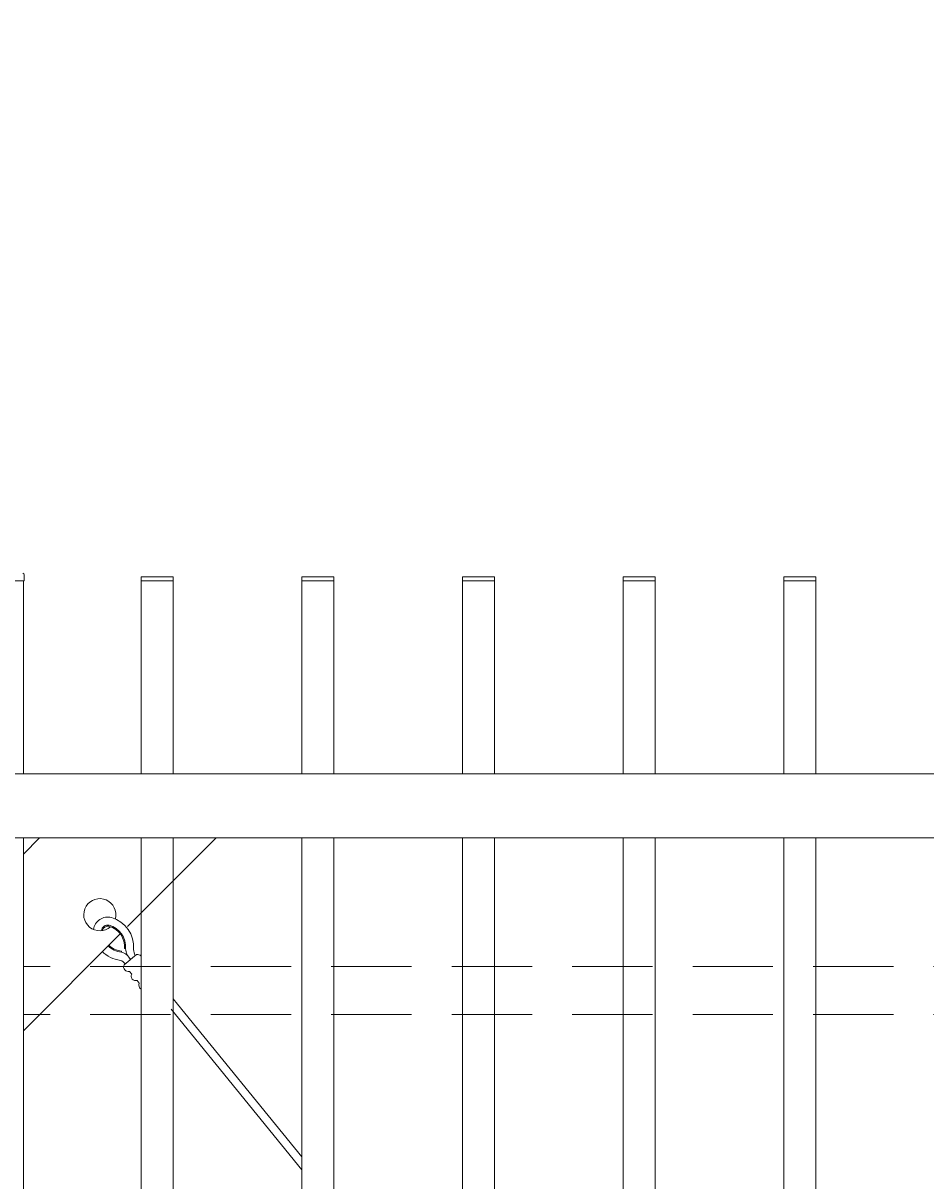
# Model space of a CAD drawing. Extents: x 99 to 5949, y 118 to 971.
# Drawn here: x 5497 to 5525, y 792 to 828 of the extents above; entities that cross this region are included whole.
import ezdxf

# ---------------------------------------------------------------- set-up
doc = ezdxf.new("R2010")
doc.units = 0
doc.header["$LTSCALE"] = 10
doc.header["$MEASUREMENT"] = 0
doc.linetypes.add('HIDDEN', pattern=[0.375, 0.25, -0.125])
doc.layers.get('0').update_dxf_attribs({"linetype": 'CONTINUOUS'})
doc.layers.get('DEFPOINTS').update_dxf_attribs({"linetype": 'CONTINUOUS'})
for name, color, linetype, lineweight in [('3', 6, 'CONTINUOUS', 20), ('4', 80, 'CONTINUOUS', 15), ('5', 50, 'CONTINUOUS', 9)]:
    doc.layers.add(name, color=color, linetype=linetype, lineweight=lineweight)
doc.layers.get('0').off()
doc.styles.add('ARIALI', font='ariali.ttf')
doc.dimstyles.new('Annotative', dxfattribs={"dimscale": 0, "dimtxt": 0.0625, "dimasz": 0.03125, "dimexe": 0.03125, "dimexo": 0.03125, "dimgap": 0.046875, "dimtad": 2, "dimdec": 4, "dimzin": 0, "dimdsep": 46, "dimlunit": 4, "dimtxsty": 'ARIALI', "dimblk": 'ARCHTICK', "dimcen": 0, "dimdle": 0.03125, "dimadec": 0, "dimazin": 0, "dimtfac": 1, "dimtdec": 4, "dimtix": 1, "dimtofl": 0, "dimtmove": 1, "dimatfit": 0, "dimldrblk": 'INTEGRAL', "dimfxl": 1, "dimtolj": 1, "dimtzin": 0, "dimarcsym": 0})

# ---------------------------------------------------------------- blocks, each defined once
blk = doc.blocks.new('_ArchTick')
at = {"color": 0, "linetype": 'ByBlock', "const_width": 0.15}
blk.add_lwpolyline([(-0.5, -0.5), (0.5, 0.5)], dxfattribs=at)
blk = doc.blocks.new('*D746')
at = {"layer": '5', "color": 0, "lineweight": -2, "transparency": 16777216}
for p, q in [((5022.015, 813.983), (5022.015, 863.02)), ((5638.015, 813.927), (5638.015, 863.02)), ((5641.015, 860.02), (5019.015, 860.02))]:
    blk.add_line(p, q, dxfattribs=at)
at = {"layer": 'DEFPOINTS', "color": 0, "transparency": 16777216}
for p in [(5022.015, 860.02), (5022.015, 810.983), (5638.015, 810.927)]:
    blk.add_point(p, dxfattribs=at)
at = {"layer": '5', "color": 0, "lineweight": -2, "transparency": 16777216, "xscale": 3, "yscale": 3, "zscale": 3, "rotation": 180}
blk.add_blockref('_ArchTick', (5022.015, 860.02), dxfattribs=at)
at = {"layer": '5', "color": 0, "lineweight": -2, "transparency": 16777216, "xscale": 3, "yscale": 3, "zscale": 3}
blk.add_blockref('_ArchTick', (5638.015, 860.02), dxfattribs=at)
at = {"layer": '5', "color": 0, "transparency": 16777216, "insert": (5330.015, 867.583), "char_height": 6, "attachment_point": 5, "style": 'ARIALI'}
blk.add_mtext('\\A1;51\'-4"', dxfattribs=at)
blk = doc.blocks.new('_Integral')
at = {"color": 0, "linetype": 'ByBlock', "lineweight": -2}
for centre, start, end in [((0.4, -0.1), 102, 168), ((-0.4, 0.1), 282, 348)]:
    blk.add_arc(centre, 0.454, start, end, dxfattribs=at)
blk = doc.blocks.new('*D747')
at = {"layer": '5', "color": 0, "lineweight": -2, "transparency": 16777216}
for p, q in [((5216.015, 811.983), (5216.015, 847.794)), ((5636.015, 811.983), (5636.015, 847.794)), ((5639.015, 844.794), (5213.015, 844.794))]:
    blk.add_line(p, q, dxfattribs=at)
at = {"layer": 'DEFPOINTS', "color": 0, "transparency": 16777216}
for p in [(5216.015, 844.794), (5216.015, 808.983), (5636.015, 808.983)]:
    blk.add_point(p, dxfattribs=at)
at = {"layer": '5', "color": 0, "lineweight": -2, "transparency": 16777216, "xscale": 3, "yscale": 3, "zscale": 3, "rotation": 180}
blk.add_blockref('_ArchTick', (5216.015, 844.794), dxfattribs=at)
at = {"layer": '5', "color": 0, "lineweight": -2, "transparency": 16777216, "xscale": 3, "yscale": 3, "zscale": 3}
blk.add_blockref('_ArchTick', (5636.015, 844.794), dxfattribs=at)
at = {"layer": '5', "color": 0, "transparency": 16777216, "insert": (5426.015, 852.396), "char_height": 6, "attachment_point": 5, "style": 'ARIALI'}
blk.add_mtext("\\A1;35' OPENING", dxfattribs=at)

msp = doc.modelspace()

# ---------------------------------------------------------------- linework, layer by layer
at = {"layer": '3'}
msp.add_lwpolyline([(5266.01513, 804.98345), (5638.01513, 804.98345), (5638.01513, 802.98968), (5266.01513, 802.98968)], dxfattribs=at)
msp.add_lwpolyline([(5495.34849, 719.97722), (5497.34849, 719.97722), (5497.34849, 802.98968), (5495.34849, 802.98968)], close=True, dxfattribs=at)
at = {"layer": '4'}
for p, q in [((5497.37532, 810.98345), (5497.37532, 811.17103)), ((5501.01511, 802.99591), (5501.01511, 719.98345)), ((5502.01511, 802.99591), (5502.01511, 719.98345)), ((5506.01511, 802.99591), (5506.01511, 719.98345)), ((5507.01511, 802.99591), (5507.01511, 719.98345)), ((5511.01511, 802.99591), (5511.01511, 719.98345)), ((5512.01511, 802.99591), (5512.01511, 719.98345)), ((5516.01511, 802.99591), (5516.01511, 719.98345)), ((5517.01511, 802.99591), (5517.01511, 719.98345)), ((5521.01511, 802.99591), (5521.01511, 719.98345)), ((5522.01511, 802.99591), (5522.01511, 719.98345))]:
    msp.add_line(p, q, dxfattribs=at)
for points in [[(5495.34849, 804.98345), (5497.34849, 804.98345), (5497.34849, 810.98345), (5495.34849, 810.98345)], [(5501.01511, 804.98345), (5502.01511, 804.98345), (5502.01511, 810.98345), (5501.01511, 810.98345)], [(5506.01511, 804.98345), (5507.01511, 804.98345), (5507.01511, 810.98345), (5506.01511, 810.98345)], [(5511.01511, 804.98345), (5512.01511, 804.98345), (5512.01511, 810.98345), (5511.01511, 810.98345)], [(5516.01511, 804.98345), (5517.01511, 804.98345), (5517.01511, 810.98345), (5516.01511, 810.98345)], [(5521.01511, 804.98345), (5522.01511, 804.98345), (5522.01511, 810.98345), (5521.01511, 810.98345)]]:
    msp.add_lwpolyline(points, close=True, dxfattribs=at)
msp.add_arc((5497.31279, 811.17103), 0.06253, 0, 68.188049, dxfattribs=at)
at = {"layer": '5'}
for p, q in [((5497.37532, 810.98345), (5495.32166, 810.98345)), ((5501.01511, 811.10845), (5502.01511, 811.10845)), ((5501.01511, 811.10845), (5501.01511, 810.98345)), ((5502.01511, 811.10845), (5502.01511, 810.98345)), ((5506.01511, 811.10845), (5507.01511, 811.10845)), ((5506.01511, 811.10845), (5506.01511, 810.98345)), ((5507.01511, 811.10845), (5507.01511, 810.98345)), ((5511.01511, 811.10845), (5512.01511, 811.10845)), ((5511.01511, 811.10845), (5511.01511, 810.98345)), ((5512.01511, 811.10845), (5512.01511, 810.98345)), ((5516.01511, 811.10845), (5517.01511, 811.10845)), ((5516.01511, 811.10845), (5516.01511, 810.98345)), ((5517.01511, 811.10845), (5517.01511, 810.98345)), ((5521.01511, 811.10845), (5522.01511, 811.10845)), ((5521.01511, 811.10845), (5521.01511, 810.98345)), ((5522.01511, 811.10845), (5522.01511, 810.98345)), ((5500.40583, 799.47207), (5500.40302, 799.44095)), ((5500.49753, 799.54872), (5500.52866, 799.54596)), ((5501.95404, 797.66942), (5506.01519, 792.67095)), ((5501.9575, 797.66517), (5501.95794, 797.66463)), ((5502.01519, 797.98596), (5502.14976, 797.82496)), ((5502.14976, 797.82496), (5506.01519, 793.06739))]:
    msp.add_line(p, q, dxfattribs=at)
at = {"layer": '5', "linetype": 'HIDDEN'}
for p, q in [((5565.68181, 798.99591), (5497.34841, 798.99591)), ((5565.68181, 797.49591), (5497.34841, 797.49591))]:
    msp.add_line(p, q, dxfattribs=at)
at = {"layer": '5'}
for points in [[(5497.34849, 802.48968), (5497.84849, 802.98968), (5503.34849, 802.98968), (5500.5906, 800.23179)], [(5500.36442, 800.00561), (5497.34849, 796.98968), (5497.34849, 802.48968)], [(5500.86711, 799.35951), (5500.48348, 799.03885)], [(5500.64952, 798.84019), (5500.72112, 798.75454)], [(5500.88716, 798.55588), (5500.95876, 798.47023)]]:
    msp.add_lwpolyline(points, dxfattribs=at)
for centre, radius, start, end in [((5499.72977, 800.60216), 0.5, 345.099001, 311.954859), ((5499.98109, 800.07176), 0.45853, 76.315935, 170.868789), ((5499.83684, 799.60718), 0.94453, 354.943567, 74.480518), ((5499.98125, 800.07313), 0.20743, 78.481784, 171.50069), ((5499.98137, 800.07307), 0.17631, 79.23329, 167.998753), ((5499.83684, 799.60718), 0.66328, 354.943567, 74.480518), ((5499.83684, 799.60718), 0.69453, 354.943567, 74.480518), ((5500.47993, 800.1211), 0.94448, 223.791468, 263.308352), ((5500.46552, 800.13266), 0.69453, 225.946303, 264.837439), ((5500.46552, 800.13266), 0.66328, 226.132958, 264.837439), ((5500.30362, 799.05802), 0.39562, 20.698493, 75.448651), ((5501.05826, 799.59663), 0.53201, 185.465147, 226.296221), ((5501.25243, 799.54841), 0.47537, 182.951478, 207.478969), ((5500.30086, 798.93619), 0.25633, 31.28666, 74.382499), ((5500.90385, 799.2215), 0.14282, 38.779095, 104.906699), ((5500.61278, 798.9782), 0.14282, 154.874308, 284.906699), ((5500.85042, 798.6939), 0.14282, 154.874308, 284.906699), ((5501.08806, 798.40959), 0.14282, 154.874308, 239.320736)]:
    msp.add_arc(centre, radius, start, end, dxfattribs=at)

# ---------------------------------------------------------------- dimensions: what is measured, and where the dimension line sits
dim = msp.add_linear_dim(base=(5022.01513, 860.01952), p1=(5638.01513, 810.92718), p2=(5022.01513, 810.98345), dimstyle='Annotative', dxfattribs=at)
dim.commit()
dim.dimension.update_dxf_attribs({"geometry": '*D746', "text_midpoint": (5330.01513, 867.58296)})
dim = msp.add_linear_dim(base=(5216.01513, 844.79371), p1=(5636.01513, 808.98345), p2=(5216.01513, 808.98345), text='<> OPENING', dimstyle='Annotative', dxfattribs=at)
dim.commit()
dim.dimension.update_dxf_attribs({"geometry": '*D747', "text_midpoint": (5426.01513, 852.39603)})

doc.saveas('drawing.dxf')
